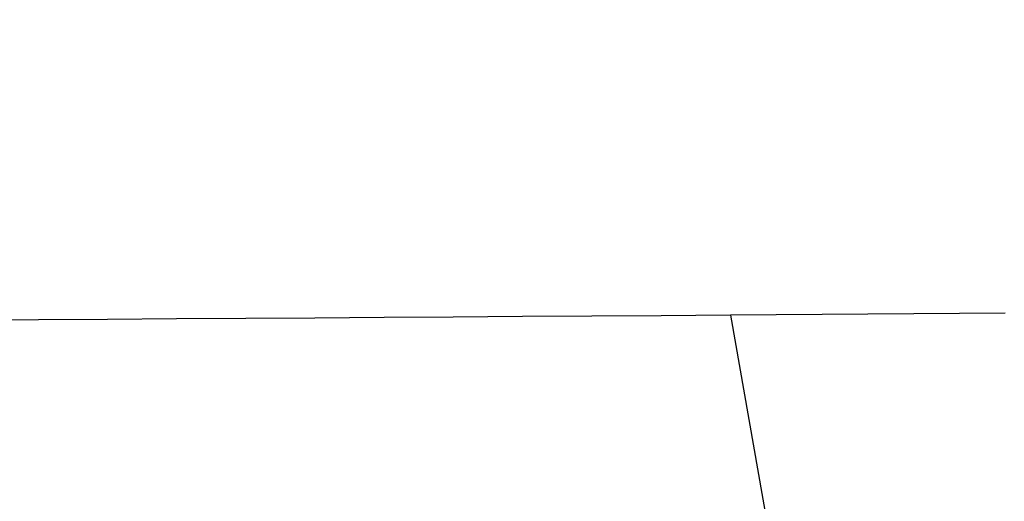
# Model space of a CAD drawing. Units: millimetres. Extents: x -63 to 3329, y -1685 to 0.
# Drawn here: x 91 to 91, y -786 to -786 of the extents above; entities that cross this region are included whole.
import ezdxf

# ---------------------------------------------------------------- set-up
doc = ezdxf.new("R2010")
doc.units = ezdxf.units.MM
doc.header["$PDMODE"] = 34
doc.layers.add('00_ANOTACIONES', color=250, linetype='Continuous', lineweight=9)
doc.styles.add('catalogos 2.5', font='arial.ttf', dxfattribs={"height": 2.5})
doc.dimstyles.new('1-1', dxfattribs={"dimtxt": 2.5, "dimasz": 2.5, "dimexe": 0.5, "dimexo": 2.5, "dimgap": 1, "dimtad": 1, "dimzin": 0, "dimdsep": 46, "dimtxsty": 'catalogos 2.5', "dimcen": 0, "dimclrd": 256, "dimclre": 256, "dimclrt": 256, "dimadec": 0, "dimazin": 0, "dimtp": 0.2, "dimtm": 0.2, "dimtfac": 0.2, "dimtmove": 0, "dimatfit": 0, "dimfxl": 1, "dimtolj": 1, "dimtzin": 0, "dimarcsym": 0})

# ---------------------------------------------------------------- blocks, each defined once
blk = doc.blocks.new('*D365')
at = {"layer": '00_ANOTACIONES', "lineweight": -2, "ltscale": 10, "transparency": 16777216}
for p, q in [((78.42971, -784.53025), (78.42971, -792.00709)), ((161.02905, -784.53025), (161.02905, -792.00709)), ((158.52905, -791.50709), (80.92971, -791.50709))]:
    blk.add_line(p, q, dxfattribs=at)
at = {"layer": '00_ANOTACIONES', "ltscale": 10, "transparency": 16777216}
for points in [[(80.92971, -791.09042), (80.92971, -791.92375), (78.42971, -791.50709)], [(158.52905, -791.09042), (158.52905, -791.92375), (161.02905, -791.50709)]]:
    blk.add_solid(points, dxfattribs=at)
at = {"layer": 'Defpoints', "color": 0, "ltscale": 10, "transparency": 16777216}
for p in [(78.42971, -782.03025), (161.02905, -782.03025), (78.42971, -791.50709)]:
    blk.add_point(p, dxfattribs=at)
at = {"layer": '00_ANOTACIONES', "ltscale": 10, "transparency": 16777216, "insert": (119.72938, -789.23662), "char_height": 2.5, "attachment_point": 5, "style": 'catalogos 2.5'}
blk.add_mtext('\\A1;La', dxfattribs=at)
blk = doc.blocks.new('doble manilla cortizo')
for points in [[(99.91226, -371.78642), (99.89328, -371.78655), (99.87429, -371.78668), (99.8553, -371.78681), (99.8363, -371.78694), (99.81729, -371.78707), (99.79827, -371.7872), (99.76954, -371.7874), (99.74082, -371.78759), (99.71211, -371.78779), (99.6834, -371.78798), (99.6547, -371.78818), (99.62601, -371.78837), (99.59734, -371.78857), (99.56869, -371.78876), (99.54005, -371.78896), (99.51143, -371.78915), (99.48284, -371.78934)], [(99.79827, -371.7872), (101.35595, -380.62782), (101.35599, -380.62808), (101.35604, -380.62833), (101.35608, -380.62859), (101.35612, -380.62884), (101.35617, -380.6291), (101.35621, -380.62935), (101.35626, -380.62961), (101.3563, -380.62986), (101.35635, -380.63012), (101.35639, -380.63037), (101.35644, -380.63063), (101.35657, -380.63139), (101.35671, -380.63216), (101.35685, -380.63293), (101.35698, -380.6337), (101.35712, -380.63447), (101.35725, -380.63523), (101.35739, -380.636), (101.35752, -380.63677), (101.35766, -380.63754), (101.35779, -380.63831), (101.35793, -380.63907)]]:
    blk.add_lwpolyline(points)

msp = doc.modelspace()

# ---------------------------------------------------------------- block references
msp.add_blockref('doble manilla cortizo', (-8.99822, -413.97023))

# ---------------------------------------------------------------- dimensions: what is measured, and where the dimension line sits
at = {"layer": '00_ANOTACIONES', "ltscale": 10}
dim = msp.add_linear_dim(base=(78.42971, -791.50709), p1=(161.02905, -782.03025), p2=(78.42971, -782.03025), text='La', dimstyle='1-1', dxfattribs=at)
dim.commit()
dim.dimension.update_dxf_attribs({"geometry": '*D365', "text_midpoint": (119.72938, -789.23662)})

doc.saveas('drawing.dxf')
